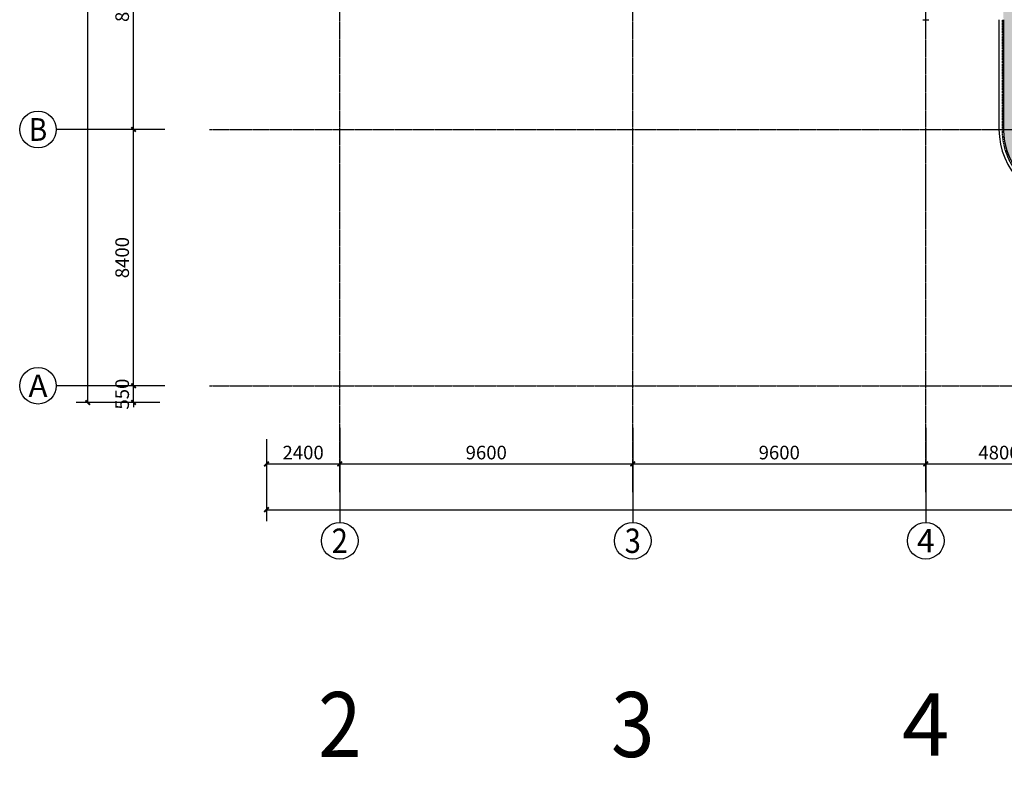
# Model space of a CAD drawing. Units: millimetres. Extents: x -1261262 to 465152, y -29765897 to -11226560.
# Drawn here: x -443541 to -411281, y -14083970 to -14059264 of the extents above; entities that cross this region are included whole.
import ezdxf
from ezdxf.enums import TextEntityAlignment as Align

# ---------------------------------------------------------------- set-up
doc = ezdxf.new("R2010")
doc.units = ezdxf.units.MM
doc.header["$LTSCALE"] = 10
doc.header["$MEASUREMENT"] = 0
for name, pattern in [('CENTER', [50.8, 31.75, -6.35, 6.35, -6.35]), ('DASH', [0.35, 0.25, -0.1]), ('浦乐小学外轮廓-施工图$0$DASH', [0.35, 0.25, -0.1])]:
    doc.linetypes.add(name, pattern=pattern)
doc.layers.get('0').update_dxf_attribs({"linetype": 'CONTINUOUS'})
doc.layers.get('Defpoints').update_dxf_attribs({"linetype": 'CONTINUOUS'})
for name, color, linetype in [('A-hatcg', 250, 'CONTINUOUS'), ('A-屋面做法分类', 3, 'CONTINUOUS'), ('AXIS', 3, 'CONTINUOUS'), ('AXIS_TEXT', 7, 'CONTINUOUS'), ('DOTE', 9, 'CENTER'), ('P-雨水-设备', 190, 'CONTINUOUS'), ('浦乐小学外轮廓-施工图$0$L-Line', 4, 'CONTINUOUS'), ('浦乐小学外轮廓-施工图$0$L-板边', 6, 'CONTINUOUS'), ('浦乐小学外轮廓-施工图$0$PUB_DIM', 3, 'CONTINUOUS'), ('浦乐小学外轮廓-施工图$1$L-栏杆 圆管', 185, '浦乐小学外轮廓-施工图$0$DASH')]:
    doc.layers.add(name, color=color, linetype=linetype)
doc.layers.get('A-屋面做法分类').off()
doc.styles.add('_TCH_AXIS', font='COMPLEX', dxfattribs={"bigfont": 'GBCBIG'})
doc.styles.add('_TCH_DIM_T3', font='SIMPLEX', dxfattribs={"width": 0.705882, "bigfont": 'GBCBIG'})
doc.styles.add('COMPLEX', font='COMPLEX')
doc.dimstyles.new('_TCH_ARCH&&150', dxfattribs={"dimtxt": 446.25, "dimasz": 150, "dimexe": 375, "dimexo": 450, "dimgap": 150, "dimtad": 1, "dimdec": 0, "dimzin": 0, "dimdsep": 46, "dimtxsty": '_TCH_DIM_T3', "dimblk": 'ARCHTICK', "dimcen": 0.09, "dimclrt": 7, "dimazin": 2, "dimtfac": 1, "dimtdec": 0, "dimtix": 1, "dimtmove": 2, "dimatfit": 3, "dimfxl": 0, "dimtolj": 1, "dimtzin": 0, "dimarcsym": 0})

# ---------------------------------------------------------------- blocks, each defined once
blk = doc.blocks.new('_AXISO')
blk.add_circle((0, 0), 0.5)
at = {"layer": 'AXIS_TEXT', "style": 'COMPLEX', "width": 1.041667}
blk.add_attdef('A', text='', height=0.56, dxfattribs=at).set_placement((-0.25, -0.28), (0.25, -0.28), align=Align.FIT)
blk = doc.blocks.new('zhuofafenlei')
at = {"layer": 'A-屋面做法分类', "linetype": 'Continuous'}
ref = blk.add_blockref('_AXISO', (293166, -12497106), dxfattribs=dict(at, xscale=3200, yscale=3200, zscale=3200))
ref.add_attrib('A', '2', dxfattribs={"layer": 'AXIS_TEXT', "linetype": 'Continuous', "height": 2130, "style": '_TCH_AXIS'}).set_placement((292456, -12498171), (293876, -12498171), align=Align.FIT)
ref = blk.add_blockref('_AXISO', (302766, -12497106), dxfattribs=dict(at, xscale=3200, yscale=3200, zscale=3200))
ref.add_attrib('A', '3', dxfattribs={"layer": 'AXIS_TEXT', "linetype": 'Continuous', "height": 2130, "style": '_TCH_AXIS'}).set_placement((302056, -12498171), (303476, -12498171), align=Align.FIT)
ref = blk.add_blockref('_AXISO', (312366, -12497106), dxfattribs=dict(at, xscale=3200, yscale=3200, zscale=3200))
ref.add_attrib('A', '4', dxfattribs={"layer": 'AXIS_TEXT', "linetype": 'Continuous', "height": 2036, "style": '_TCH_AXIS'}).set_placement((311591, -12498124), (313142, -12498124), align=Align.FIT)
blk = doc.blocks.new('_ArchTick')
at = {"color": 0, "linetype": 'ByBlock', "const_width": 0.4}
blk.add_lwpolyline([(-0.5, -0.5), (0.5, 0.5)], dxfattribs=at)
blk = doc.blocks.new('*D584')
at = {"layer": 'AXIS', "color": 0, "linetype": 'Continuous', "lineweight": -2}
for p, q in [((-435455, -11297112), (-435455, -11299053)), ((-302605, -11297112), (-302605, -11299053)), ((-435455, -11298678), (-302605, -11298678))]:
    blk.add_line(p, q, dxfattribs=at)
at = {"layer": 'Defpoints', "color": 0, "linetype": 'Continuous'}
for p in [(-435455, -11296662), (-302605, -11296662), (-302605, -11298678)]:
    blk.add_point(p, dxfattribs=at)
at = {"layer": 'AXIS', "color": 0, "linetype": 'Continuous', "lineweight": -2, "xscale": 150, "yscale": 150, "zscale": 150, "rotation": 180}
blk.add_blockref('_ArchTick', (-435455, -11298678), dxfattribs=at)
at = {"layer": 'AXIS', "color": 0, "linetype": 'Continuous', "lineweight": -2, "xscale": 150, "yscale": 150, "zscale": 150}
blk.add_blockref('_ArchTick', (-302605, -11298678), dxfattribs=at)
at = {"layer": 'AXIS', "color": 7, "linetype": 'Continuous', "insert": (-369030, -11298305), "char_height": 446.2, "attachment_point": 5, "style": '_TCH_DIM_T3'}
blk.add_mtext('\\A1;132850', dxfattribs=at)
blk = doc.blocks.new('*D586')
at = {"layer": 'AXIS', "color": 0, "linetype": 'Continuous', "lineweight": -2}
for p, q in [((-439700, -11175564), (-441686, -11175564)), ((-441311, -11295164), (-441311, -11175564)), ((-439700, -11295164), (-441686, -11295164))]:
    blk.add_line(p, q, dxfattribs=at)
at = {"layer": 'Defpoints', "color": 0, "linetype": 'Continuous'}
for p in [(-441311, -11175564), (-439250, -11175564), (-439250, -11295164)]:
    blk.add_point(p, dxfattribs=at)
at = {"layer": 'AXIS', "color": 0, "linetype": 'Continuous', "lineweight": -2, "xscale": 150, "yscale": 150, "zscale": 150}
for p, rotation in [((-441311, -11175564), 90), ((-441311, -11295164), 270)]:
    blk.add_blockref('_ArchTick', p, dxfattribs=dict(at, rotation=rotation))
at = {"layer": 'AXIS', "color": 7, "linetype": 'Continuous', "insert": (-441684, -11235364), "char_height": 446.2, "attachment_point": 5, "rotation": 90, "style": '_TCH_DIM_T3'}
blk.add_mtext('\\A1;119600', dxfattribs=at)
blk = doc.blocks.new('*D587')
at = {"layer": 'AXIS', "color": 0, "linetype": 'Continuous', "lineweight": -2}
for p, q in [((-438950, -11294614), (-440186, -11294614)), ((-439811, -11294614), (-439811, -11294464)), ((-439811, -11295164), (-439811, -11294614)), ((-438950, -11295164), (-440186, -11295164)), ((-439811, -11295164), (-439811, -11295314))]:
    blk.add_line(p, q, dxfattribs=at)
at = {"layer": 'Defpoints', "color": 0, "linetype": 'Continuous'}
for p in [(-439811, -11294614), (-438500, -11294614), (-438500, -11295164)]:
    blk.add_point(p, dxfattribs=at)
at = {"layer": 'AXIS', "color": 0, "linetype": 'Continuous', "lineweight": -2, "xscale": 150, "yscale": 150, "zscale": 150}
for p, rotation in [((-439811, -11294614), 270), ((-439811, -11295164), 90)]:
    blk.add_blockref('_ArchTick', p, dxfattribs=dict(at, rotation=rotation))
at = {"layer": 'AXIS', "color": 7, "linetype": 'Continuous', "insert": (-440184, -11294889), "char_height": 446.2, "attachment_point": 5, "rotation": 90, "style": '_TCH_DIM_T3'}
blk.add_mtext('\\A1;550', dxfattribs=at)
blk = doc.blocks.new('*D588')
at = {"layer": 'AXIS', "color": 0, "linetype": 'Continuous', "lineweight": -2}
for p, q in [((-438950, -11286214), (-440186, -11286214)), ((-439811, -11294614), (-439811, -11286214)), ((-438950, -11294614), (-440186, -11294614))]:
    blk.add_line(p, q, dxfattribs=at)
at = {"layer": 'Defpoints', "color": 0, "linetype": 'Continuous'}
for p in [(-439811, -11286214), (-438500, -11286214), (-438500, -11294614)]:
    blk.add_point(p, dxfattribs=at)
at = {"layer": 'AXIS', "color": 0, "linetype": 'Continuous', "lineweight": -2, "xscale": 150, "yscale": 150, "zscale": 150}
for p, rotation in [((-439811, -11286214), 90), ((-439811, -11294614), 270)]:
    blk.add_blockref('_ArchTick', p, dxfattribs=dict(at, rotation=rotation))
at = {"layer": 'AXIS', "color": 7, "linetype": 'Continuous', "insert": (-440184, -11290414), "char_height": 446.2, "attachment_point": 5, "rotation": 90, "style": '_TCH_DIM_T3'}
blk.add_mtext('\\A1;8400', dxfattribs=at)
blk = doc.blocks.new('*D589')
at = {"layer": 'AXIS', "color": 0, "linetype": 'Continuous', "lineweight": -2}
for p, q in [((-438950, -11277814), (-440186, -11277814)), ((-439811, -11286214), (-439811, -11277814)), ((-438950, -11286214), (-440186, -11286214))]:
    blk.add_line(p, q, dxfattribs=at)
at = {"layer": 'Defpoints', "color": 0, "linetype": 'Continuous'}
for p in [(-439811, -11277814), (-438500, -11277814), (-438500, -11286214)]:
    blk.add_point(p, dxfattribs=at)
at = {"layer": 'AXIS', "color": 0, "linetype": 'Continuous', "lineweight": -2, "xscale": 150, "yscale": 150, "zscale": 150}
for p, rotation in [((-439811, -11277814), 90), ((-439811, -11286214), 270)]:
    blk.add_blockref('_ArchTick', p, dxfattribs=dict(at, rotation=rotation))
at = {"layer": 'AXIS', "color": 7, "linetype": 'Continuous', "insert": (-440184, -11282014), "char_height": 446.2, "attachment_point": 5, "rotation": 90, "style": '_TCH_DIM_T3'}
blk.add_mtext('\\A1;8400', dxfattribs=at)
blk = doc.blocks.new('*D620')
at = {"layer": 'AXIS', "color": 0, "linetype": 'Continuous', "lineweight": -2}
for p, q in [((-435455, -11296362), (-435455, -11297553)), ((-433055, -11296362), (-433055, -11297553)), ((-435455, -11297178), (-433055, -11297178))]:
    blk.add_line(p, q, dxfattribs=at)
at = {"layer": 'Defpoints', "color": 0, "linetype": 'Continuous'}
for p in [(-435455, -11295912), (-433055, -11295912), (-433055, -11297178)]:
    blk.add_point(p, dxfattribs=at)
at = {"layer": 'AXIS', "color": 0, "linetype": 'Continuous', "lineweight": -2, "xscale": 150, "yscale": 150, "zscale": 150, "rotation": 180}
blk.add_blockref('_ArchTick', (-435455, -11297178), dxfattribs=at)
at = {"layer": 'AXIS', "color": 0, "linetype": 'Continuous', "lineweight": -2, "xscale": 150, "yscale": 150, "zscale": 150}
blk.add_blockref('_ArchTick', (-433055, -11297178), dxfattribs=at)
at = {"layer": 'AXIS', "color": 7, "linetype": 'Continuous', "insert": (-434255, -11296805), "char_height": 446.2, "attachment_point": 5, "style": '_TCH_DIM_T3'}
blk.add_mtext('\\A1;2400', dxfattribs=at)
blk = doc.blocks.new('*D621')
at = {"layer": 'AXIS', "color": 0, "linetype": 'Continuous', "lineweight": -2}
for p, q in [((-433055, -11296362), (-433055, -11297553)), ((-423455, -11296362), (-423455, -11297553)), ((-433055, -11297178), (-423455, -11297178))]:
    blk.add_line(p, q, dxfattribs=at)
at = {"layer": 'Defpoints', "color": 0, "linetype": 'Continuous'}
for p in [(-433055, -11295912), (-423455, -11295912), (-423455, -11297178)]:
    blk.add_point(p, dxfattribs=at)
at = {"layer": 'AXIS', "color": 0, "linetype": 'Continuous', "lineweight": -2, "xscale": 150, "yscale": 150, "zscale": 150, "rotation": 180}
blk.add_blockref('_ArchTick', (-433055, -11297178), dxfattribs=at)
at = {"layer": 'AXIS', "color": 0, "linetype": 'Continuous', "lineweight": -2, "xscale": 150, "yscale": 150, "zscale": 150}
blk.add_blockref('_ArchTick', (-423455, -11297178), dxfattribs=at)
at = {"layer": 'AXIS', "color": 7, "linetype": 'Continuous', "insert": (-428255, -11296805), "char_height": 446.2, "attachment_point": 5, "style": '_TCH_DIM_T3'}
blk.add_mtext('\\A1;9600', dxfattribs=at)
blk = doc.blocks.new('*D622')
at = {"layer": 'AXIS', "color": 0, "linetype": 'Continuous', "lineweight": -2}
for p, q in [((-423455, -11296362), (-423455, -11297553)), ((-413855, -11296362), (-413855, -11297553)), ((-423455, -11297178), (-413855, -11297178))]:
    blk.add_line(p, q, dxfattribs=at)
at = {"layer": 'Defpoints', "color": 0, "linetype": 'Continuous'}
for p in [(-423455, -11295912), (-413855, -11295912), (-413855, -11297178)]:
    blk.add_point(p, dxfattribs=at)
at = {"layer": 'AXIS', "color": 0, "linetype": 'Continuous', "lineweight": -2, "xscale": 150, "yscale": 150, "zscale": 150, "rotation": 180}
blk.add_blockref('_ArchTick', (-423455, -11297178), dxfattribs=at)
at = {"layer": 'AXIS', "color": 0, "linetype": 'Continuous', "lineweight": -2, "xscale": 150, "yscale": 150, "zscale": 150}
blk.add_blockref('_ArchTick', (-413855, -11297178), dxfattribs=at)
at = {"layer": 'AXIS', "color": 7, "linetype": 'Continuous', "insert": (-418655, -11296805), "char_height": 446.2, "attachment_point": 5, "style": '_TCH_DIM_T3'}
blk.add_mtext('\\A1;9600', dxfattribs=at)
blk = doc.blocks.new('*D623')
at = {"layer": 'AXIS', "color": 0, "linetype": 'Continuous', "lineweight": -2}
for p, q in [((-413855, -11296362), (-413855, -11297553)), ((-409055, -11296362), (-409055, -11297553)), ((-413855, -11297178), (-409055, -11297178))]:
    blk.add_line(p, q, dxfattribs=at)
at = {"layer": 'Defpoints', "color": 0, "linetype": 'Continuous'}
for p in [(-413855, -11295912), (-409055, -11295912), (-409055, -11297178)]:
    blk.add_point(p, dxfattribs=at)
at = {"layer": 'AXIS', "color": 0, "linetype": 'Continuous', "lineweight": -2, "xscale": 150, "yscale": 150, "zscale": 150, "rotation": 180}
blk.add_blockref('_ArchTick', (-413855, -11297178), dxfattribs=at)
at = {"layer": 'AXIS', "color": 0, "linetype": 'Continuous', "lineweight": -2, "xscale": 150, "yscale": 150, "zscale": 150}
blk.add_blockref('_ArchTick', (-409055, -11297178), dxfattribs=at)
at = {"layer": 'AXIS', "color": 7, "linetype": 'Continuous', "insert": (-411455, -11296805), "char_height": 446.2, "attachment_point": 5, "style": '_TCH_DIM_T3'}
blk.add_mtext('\\A1;4800', dxfattribs=at)
blk = doc.blocks.new('浦乐小学外轮廓-施工图$1$greegvgv')
at = {"layer": '浦乐小学外轮廓-施工图$0$PUB_DIM'}
for points in [[(-418655, -14000262), (-418655, -14000067)], [(-418752, -14000164), (-418557, -14000164)]]:
    blk.add_lwpolyline(points, dxfattribs=at)
blk = doc.blocks.new('浦乐小学外轮廓-施工图$0$lk a')
at = {"layer": '浦乐小学外轮廓-施工图$0$L-Line'}
blk.add_line((-411305, -13636921), (-411305, -13640521), dxfattribs=at)
blk.add_arc((-409055, -13640521), 2250, 180, 270, dxfattribs=at)
at = {"layer": '浦乐小学外轮廓-施工图$0$L-板边'}
blk.add_line((-411455, -13636921), (-411455, -13640521), dxfattribs=at)
blk.add_arc((-409055, -13640521), 2400, 180, 270, dxfattribs=at)
at = {"layer": '浦乐小学外轮廓-施工图$1$L-栏杆 圆管'}
blk.add_blockref('浦乐小学外轮廓-施工图$1$greegvgv', (4800, 363243), dxfattribs=at)
blk = doc.blocks.new('浦乐小学外轮廓-施工图')
at = {"layer": '浦乐小学外轮廓-施工图$1$L-栏杆 圆管'}
blk.add_line((-411354.7, -14059264.2), (-411354.7, -14062864.2), dxfattribs=at)
blk.add_arc((-409054.7, -14062864.2), 2300, 180, 270, dxfattribs=at)
at = {"layer": '浦乐小学外轮廓-施工图$0$L-板边'}
blk.add_blockref('浦乐小学外轮廓-施工图$0$lk a', (0, -422343), dxfattribs=at)
blk = doc.blocks.new('AXIS')
at = {"layer": 'AXIS', "linetype": 'Continuous'}
for p, q in [((-438780.7, -11286214.2), (-442341.4, -11286214.2)), ((-438780.7, -11294614.2), (-442341.4, -11294614.2)), ((-433054.7, -11295996.8), (-433054.7, -11299096.6)), ((-423454.7, -11295996.8), (-423454.7, -11299096.6)), ((-413854.7, -11295996.8), (-413854.7, -11299096.6))]:
    blk.add_line(p, q, dxfattribs=at)
at = {"layer": 'DOTE', "ltscale": 0.06}
for p, q in [((-433054.7, -11298101.9), (-433054.7, -11173754.6)), ((-423454.7, -11298101.9), (-423454.7, -11173754.6)), ((-413854.7, -11298101.9), (-413854.7, -11173754.6)), ((-437320.9, -11286214.2), (-295354.7, -11286214.2)), ((-437320.9, -11294614.2), (-295354.7, -11294614.2))]:
    blk.add_line(p, q, dxfattribs=at)
at = {"layer": 'AXIS', "linetype": 'Continuous'}
ref = blk.add_blockref('_AXISO', (-442941.4, -11286214.2), dxfattribs=dict(at, xscale=1200, yscale=1200, zscale=1200))
ref.add_attrib('A', 'B', dxfattribs={"layer": 'AXIS_TEXT', "linetype": 'Continuous', "height": 746.2, "style": '_TCH_AXIS'}).set_placement((-443243.4, -11286587.2), (-442639.4, -11286587.2), align=Align.FIT)
ref = blk.add_blockref('_AXISO', (-442941.4, -11294614.2), dxfattribs=dict(at, xscale=1200, yscale=1200, zscale=1200))
ref.add_attrib('A', 'A', dxfattribs={"layer": 'AXIS_TEXT', "linetype": 'Continuous', "height": 728.9, "style": '_TCH_AXIS'}).set_placement((-443253.8, -11294978.6), (-442629.1, -11294978.6), align=Align.FIT)
ref = blk.add_blockref('_AXISO', (-433054.7, -11299696.6), dxfattribs=dict(at, xscale=1200, yscale=1200, zscale=1200))
ref.add_attrib('A', '2', dxfattribs={"layer": 'AXIS_TEXT', "linetype": 'Continuous', "height": 798.8, "style": '_TCH_AXIS'}).set_placement((-433321, -11300096), (-432788.5, -11300096), align=Align.FIT)
ref = blk.add_blockref('_AXISO', (-423454.7, -11299696.6), dxfattribs=dict(at, xscale=1200, yscale=1200, zscale=1200))
ref.add_attrib('A', '3', dxfattribs={"layer": 'AXIS_TEXT', "linetype": 'Continuous', "height": 798.8, "style": '_TCH_AXIS'}).set_placement((-423721, -11300096), (-423188.5, -11300096), align=Align.FIT)
ref = blk.add_blockref('_AXISO', (-413854.7, -11299696.6), dxfattribs=dict(at, xscale=1200, yscale=1200, zscale=1200))
ref.add_attrib('A', '4', dxfattribs={"layer": 'AXIS_TEXT', "linetype": 'Continuous', "height": 763.6, "style": '_TCH_AXIS'}).set_placement((-414145.6, -11300078.4), (-413563.8, -11300078.4), align=Align.FIT)
for p1, p2, distance, picture, middle in [((-439249.8, -11295164.2), (-439249.8, -11175564.2), 2060.7, '*D586', (-441683.6, -11235364.2)), ((-438499.8, -11286214.2), (-438499.8, -11277814.2), 1310.7, '*D589', (-440183.6, -11282014.2)), ((-438499.8, -11294614.2), (-438499.8, -11286214.2), 1310.7, '*D588', (-440183.6, -11290414.2)), ((-438499.8, -11295164.2), (-438499.8, -11294614.2), 1310.7, '*D587', (-440183.6, -11294889.2)), ((-435454.7, -11295911.5), (-433054.7, -11295911.5), -1266.9, '*D620', (-434254.7, -11296805.3)), ((-433054.7, -11295911.5), (-423454.7, -11295911.5), -1266.9, '*D621', (-428254.7, -11296805.3)), ((-423454.7, -11295911.5), (-413854.7, -11295911.5), -1266.9, '*D622', (-418654.7, -11296805.3)), ((-413854.7, -11295911.5), (-409054.7, -11295911.5), -1266.9, '*D623', (-411454.7, -11296805.3)), ((-435454.7, -11296661.5), (-302604.7, -11296661.5), -2016.9, '*D584', (-369029.7, -11298305.3))]:
    dim = blk.add_aligned_dim(p1=p1, p2=p2, distance=distance, dimstyle='_TCH_ARCH&&150', dxfattribs=at)
    dim.commit()
    dim.dimension.update_dxf_attribs({"geometry": picture, "text_midpoint": middle})

msp = doc.modelspace()

# ---------------------------------------------------------------- hatches: boundary and pattern name
at = {"layer": 'A-hatcg'}
h = msp.add_hatch(dxfattribs=at)
h.set_pattern_fill('AR-SAND', color=256, scale=150)
h.set_pattern_definition([(37.5, (0, 0), (-12.000235, 367.059928), [0, -289.56, 0, -323.85, 0, -309.5625]), (7.5, (0, 0), (337.142462, 537.618825), [0, -156.21, 0, -260.985, 0, -100.0125]), (327.5, (-234.3, 0), (593.244278, 1.0778885), [0, -95.25, 0, -342.9, 0, -447.675]), (317.5, (-234.3, 0), (572.66734, 167.196992), [0, -47.625, 0, -224.79, 0, -257.175])])
edge = h.paths.add_edge_path()
edge.add_line((-389854.7, -14063314.2), (-389854.7, -14065114.2))
edge.add_line((-389854.7, -14065114.2), (-409054.7, -14065114.2))
edge.add_arc((-409054.7, -14062864.2), 2250, 180, 270, ccw=False)
edge.add_line((-411304.7, -14062864.2), (-411304.7, -14059264.2))
edge.add_arc((-413854.7, -14059264.2), 2550, 360, 450)
edge.add_line((-413854.7, -14056714.2), (-433054.7, -14056714.2))
edge.add_arc((-433054.7, -14054464.2), 2250, 180, 270, ccw=False)
edge.add_line((-435304.7, -14054464.2), (-435304.7, -14026414.2))
edge.add_arc((-433054.7, -14026414.2), 2250, 90, 180, ccw=False)
edge.add_line((-433054.7, -14024164.2), (-423454.7, -14024164.2))
edge.add_line((-423454.7, -14024164.2), (-423454.7, -14024764.2))
edge.add_line((-423454.7, -14024764.2), (-433054.7, -14024764.2))
edge.add_arc((-433054.7, -14026414.2), 1650, 90, 180)
edge.add_line((-434704.7, -14026414.2), (-434704.7, -14033314.2))
edge.add_line((-434704.7, -14033314.2), (-434704.7, -14042614.2))
edge.add_line((-434704.7, -14042614.2), (-433504.7, -14042614.2))
edge.add_line((-433504.7, -14042614.2), (-433504.7, -14054914.2))
edge.add_line((-433504.7, -14054914.2), (-409504.7, -14054914.2))
edge.add_line((-409504.7, -14054914.2), (-409504.7, -14063314.2))
edge.add_line((-409504.7, -14063314.2), (-389854.7, -14063314.2))

# ---------------------------------------------------------------- linework, layer by layer
at = {"layer": 'P-雨水-设备', "linetype": 'DASH'}
msp.add_line((-411304.7, -14062864.2), (-411304.7, -14059264.2), dxfattribs=at)
msp.add_arc((-409054.7, -14062864.2), 2250, 180, 270, dxfattribs=at)

# ---------------------------------------------------------------- block references
for name, p in [('浦乐小学外轮廓-施工图', (0, 0)), ('zhuofafenlei', (-726221.2, -1585264))]:
    msp.add_blockref(name, p)
at = {"linetype": 'Continuous'}
msp.add_blockref('AXIS', (0, -2776650), dxfattribs=at)

doc.saveas('drawing.dxf')
